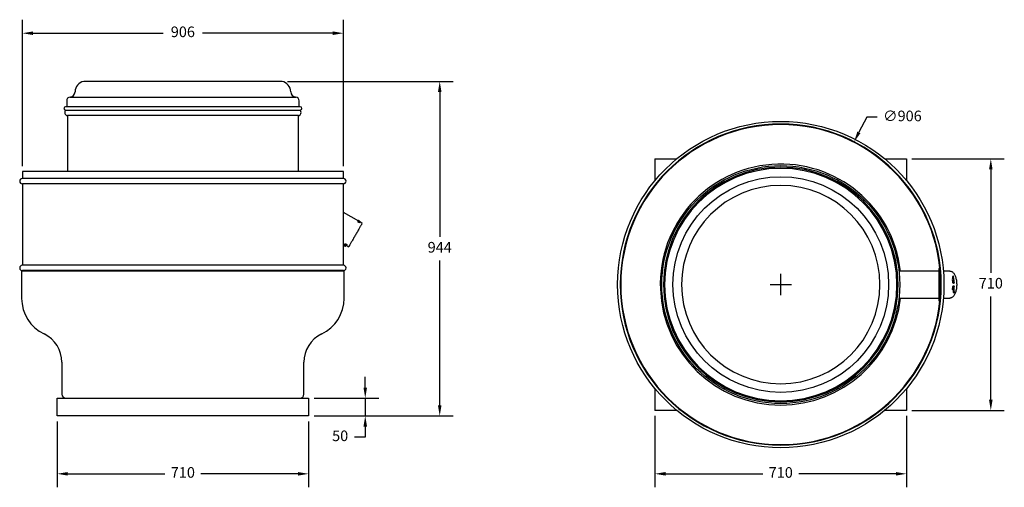
# Model space of a CAD drawing. Units: millimetres. Extents: x -501 to 2277, y -88 to 1231.
import ezdxf

# ---------------------------------------------------------------- set-up
doc = ezdxf.new("R2010")
doc.units = ezdxf.units.MM
doc.header["$PDSIZE"] = -1
doc.dimstyles.new('ISO-25', dxfattribs={"dimtxt": 2.5, "dimasz": 2.5, "dimexe": 3.175, "dimexo": 1.27, "dimgap": 1.524, "dimtad": 0, "dimtih": 1, "dimtoh": 1, "dimzin": 1, "dimtxsty": 'Standard', "dimcen": 2.5, "dimadec": 0, "dimazin": 0, "dimtfac": 1, "dimtmove": 0, "dimatfit": 3, "dimfxl": 0, "dimtzin": 1, "dimarcsym": 0})

# ---------------------------------------------------------------- blocks, each defined once
blk = doc.blocks.new('*D1')
at = {"color": 0, "lineweight": -2}
for p, q in [((1291.4, 113.5), (1291.4, -88.3)), ((2001.4, 113.5), (2001.4, -88.3)), ((1321.4, -50.2), (1595.6, -50.2)), ((1971.4, -50.2), (1697.2, -50.2))]:
    blk.add_line(p, q, dxfattribs=at)
at = {"color": 0}
for points in [[(1321.4, -45.2), (1321.4, -55.2), (1291.4, -50.2)], [(1971.4, -45.2), (1971.4, -55.2), (2001.4, -50.2)]]:
    blk.add_solid(points, dxfattribs=at)
at = {"layer": 'Defpoints', "color": 0}
for p in [(1291.4, 128.7), (2001.4, 128.7), (1291.4, -50.2)]:
    blk.add_point(p, dxfattribs=at)
at = {"color": 0, "insert": (1646.4, -50.2), "char_height": 30, "attachment_point": 5}
blk.add_mtext('710', dxfattribs=at)
blk = doc.blocks.new('*D2')
at = {"color": 0, "lineweight": -2}
for p, q in [((2016.6, 838.7), (2277.3, 838.7)), ((2239.2, 808.7), (2239.2, 517)), ((2239.2, 158.7), (2239.2, 450.4)), ((2016.6, 128.7), (2277.3, 128.7))]:
    blk.add_line(p, q, dxfattribs=at)
at = {"color": 0}
for points in [[(2234.2, 808.7), (2244.2, 808.7), (2239.2, 838.7)], [(2234.2, 158.7), (2244.2, 158.7), (2239.2, 128.7)]]:
    blk.add_solid(points, dxfattribs=at)
at = {"layer": 'Defpoints', "color": 0}
for p in [(2001.4, 838.7), (2001.4, 128.7), (2239.2, 128.7)]:
    blk.add_point(p, dxfattribs=at)
at = {"color": 0, "insert": (2239.2, 483.7), "char_height": 30, "attachment_point": 5}
blk.add_mtext('710', dxfattribs=at)
blk = doc.blocks.new('*D3')
at = {"color": 0, "lineweight": -2}
for p, q in [((-395.9, 97.8), (-395.9, -88.3)), ((314.1, 97.8), (314.1, -88.3)), ((-365.9, -50.2), (-91.7, -50.2)), ((284.1, -50.2), (9.9, -50.2))]:
    blk.add_line(p, q, dxfattribs=at)
at = {"color": 0}
for points in [[(-365.9, -45.2), (-365.9, -55.2), (-395.9, -50.2)], [(284.1, -45.2), (284.1, -55.2), (314.1, -50.2)]]:
    blk.add_solid(points, dxfattribs=at)
at = {"layer": 'Defpoints', "color": 0}
for p in [(-395.9, 113.1), (314.1, 113.1), (314.1, -50.2)]:
    blk.add_point(p, dxfattribs=at)
at = {"color": 0, "insert": (-40.9, -50.2), "char_height": 30, "attachment_point": 5}
blk.add_mtext('710', dxfattribs=at)
blk = doc.blocks.new('*D4')
at = {"color": 0, "lineweight": -2}
for p, q in [((473.8, 193.1), (473.8, 223.1)), ((329.3, 163.1), (511.9, 163.1)), ((473.8, 163.1), (473.8, 113.1)), ((329.3, 113.1), (511.9, 113.1)), ((473.8, 83.1), (473.8, 53.1)), ((473.8, 53.1), (443.8, 53.1))]:
    blk.add_line(p, q, dxfattribs=at)
at = {"color": 0}
for points in [[(468.8, 193.1), (478.8, 193.1), (473.8, 163.1)], [(468.8, 83.1), (478.8, 83.1), (473.8, 113.1)]]:
    blk.add_solid(points, dxfattribs=at)
at = {"layer": 'Defpoints', "color": 0}
for p in [(314.1, 163.1), (473.8, 163.1), (314.1, 113.1)]:
    blk.add_point(p, dxfattribs=at)
at = {"color": 0, "insert": (403, 53.1), "char_height": 30, "attachment_point": 5}
blk.add_mtext('50', dxfattribs=at)
blk = doc.blocks.new('*D5')
at = {"color": 0, "lineweight": -2}
for p, q in [((254.2, 1057.1), (722.1, 1057.1)), ((684, 1027.1), (684, 618.3)), ((684, 143.1), (684, 551.8)), ((329.3, 113.1), (722.1, 113.1))]:
    blk.add_line(p, q, dxfattribs=at)
at = {"color": 0}
for points in [[(679, 1027.1), (689, 1027.1), (684, 1057.1)], [(679, 143.1), (689, 143.1), (684, 113.1)]]:
    blk.add_solid(points, dxfattribs=at)
at = {"layer": 'Defpoints', "color": 0}
for p in [(239, 1057.1), (684, 1057.1), (314.1, 113.1)]:
    blk.add_point(p, dxfattribs=at)
at = {"color": 0, "insert": (684, 585.1), "char_height": 30, "attachment_point": 5}
blk.add_mtext('944', dxfattribs=at)
blk = doc.blocks.new('*D6')
at = {"color": 0, "lineweight": -2}
for p, q in [((-493.9, 818.3), (-493.9, 1231.1)), ((412.1, 818.3), (412.1, 1231.1)), ((-463.9, 1193), (-96.7, 1193)), ((382.1, 1193), (14.9, 1193))]:
    blk.add_line(p, q, dxfattribs=at)
at = {"color": 0}
for points in [[(-463.9, 1198), (-463.9, 1188), (-493.9, 1193)], [(382.1, 1198), (382.1, 1188), (412.1, 1193)]]:
    blk.add_solid(points, dxfattribs=at)
at = {"layer": 'Defpoints', "color": 0}
for p in [(-493.9, 1193), (-493.9, 803.1), (412.1, 803.1)]:
    blk.add_point(p, dxfattribs=at)
at = {"color": 0, "insert": (-40.9, 1193), "char_height": 30, "attachment_point": 5}
blk.add_mtext('906', dxfattribs=at)
blk = doc.blocks.new('*D7')
at = {"color": 0, "lineweight": -2}
for p, q in [((1888.9, 955.7), (1867.1, 913.4)), ((1918.9, 955.7), (1888.9, 955.7)), ((1646.4, 453.7), (1646.4, 513.7)), ((1616.4, 483.7), (1676.4, 483.7))]:
    blk.add_line(p, q, dxfattribs=at)
at = {"color": 0}
blk.add_solid([(1862.6, 915.6), (1871.5, 911.1), (1853.4, 886.7)], dxfattribs=at)
at = {"layer": 'Defpoints', "color": 0}
for p in [(1853.4, 886.7), (1439.4, 80.8)]:
    blk.add_point(p, dxfattribs=at)
at = {"color": 0, "insert": (1989.7, 955.7), "char_height": 30, "attachment_point": 5}
blk.add_mtext('∅906', dxfattribs=at)

msp = doc.modelspace()

# ---------------------------------------------------------------- linework, layer by layer
at = {"color": 7, "linetype": 'Continuous'}
for p, q in [((239, 1057.1), (-320.8, 1057.1)), ((-368.8, 1002.5), (-368.8, 985.5)), ((287, 985.5), (287, 1002.5)), ((290.2, 985.5), (-371.9, 985.5)), ((-371.9, 976.2), (290.2, 976.2)), ((-366.9, 960.4), (-366.9, 803.1)), ((285.1, 960.4), (-366.9, 960.4)), ((285.1, 803.1), (285.1, 960.4)), ((1291.4, 838.7), (1291.4, 777)), ((1291.4, 838.7), (1353.1, 838.7)), ((1939.7, 838.7), (2001.4, 838.7)), ((2001.4, 838.7), (2001.4, 777)), ((-493.9, 803.1), (-493.9, 783.1)), ((412.1, 803.1), (-493.9, 803.1)), ((412.1, 783.1), (-493.9, 783.1)), ((412.1, 783.1), (412.1, 803.1)), ((-493.9, 768.1), (-493.9, 538.1)), ((412.1, 768.1), (-493.9, 768.1)), ((412.1, 538.1), (412.1, 768.1)), ((455.3, 662.3), (412.1, 687.2)), ((456, 664), (455.7, 664.2)), ((456.1, 660.3), (456.4, 660.1)), ((458, 662.9), (457.6, 663.1)), ((465.2, 656.5), (458.4, 660.5)), ((412.1, 599.2), (417.1, 596.3)), ((415.4, 592.8), (416.3, 592.2)), ((416.4, 592.2), (416.3, 592.2)), ((418.4, 598.6), (417.5, 597.1)), ((417.5, 597.1), (417.5, 597.1)), ((419.8, 594.8), (427.1, 590.5)), ((420.2, 595.5), (421.1, 597)), ((412.1, 538.1), (-493.9, 538.1)), ((2094.8, 529.5), (2092.8, 529.5)), ((2092.8, 529.5), (2092.8, 438)), ((2094.8, 529.5), (2094.8, 438)), ((-495.9, 522.6), (-495.9, 444.9)), ((-495.9, 522.6), (-40.9, 522.6)), ((-493.9, 523.1), (-493.9, 522.6)), ((412.1, 523.1), (-493.9, 523.1)), ((-40.9, 522.6), (414.1, 522.6)), ((412.1, 522.6), (412.1, 523.1)), ((414.1, 444.9), (414.1, 522.6)), ((2092.8, 521.8), (1980, 521.8)), ((2123.9, 521.8), (2105, 521.8)), ((2131.1, 506.8), (2131.4, 500)), ((2134.6, 500.2), (2134.2, 507)), ((2131.3, 495.3), (2131.6, 495.3)), ((2132.8, 473.1), (2131.5, 473.1)), ((1980, 445.6), (2092.8, 445.6)), ((2105, 445.6), (2123.9, 445.6)), ((2131.5, 470), (2132.5, 470)), ((2133, 468.3), (2133.4, 461.5)), ((2136.5, 461.7), (2136.2, 468.5)), ((2092.8, 438), (2094.8, 438)), ((-382.4, 264.6), (-382.4, 174.6)), ((300.6, 174.6), (300.6, 264.6)), ((1291.4, 190.4), (1291.4, 128.7)), ((2001.4, 190.4), (2001.4, 128.7)), ((-395.9, 113.1), (-395.9, 163.1)), ((-395.9, 163.1), (314.1, 163.1)), ((314.1, 163.1), (314.1, 113.1)), ((314.1, 113.1), (-395.9, 113.1)), ((1353.1, 128.7), (1291.4, 128.7)), ((2001.4, 128.7), (1939.7, 128.7))]:
    msp.add_line(p, q, dxfattribs=at)
for p, q in [((-359.4, 1012.5), (277.6, 1012.5)), ((412.1, 599.2), (412.1, 694.6))]:
    msp.add_line(p, q)
at = {"color": 7, "linetype": 'Continuous', "flags": 128}
for points in [[(465.2, 656.5), (465.2, 656.5), (465.1, 656.3), (464.9, 656), (464.6, 655.5), (464.2, 654.8), (463.7, 653.9), (463.1, 652.9), (462.4, 651.7), (461.7, 650.4), (460.8, 648.9), (459.9, 647.3), (458.9, 645.6), (457.8, 643.7), (456.7, 641.7), (455.5, 639.7), (454.2, 637.5), (453, 635.3), (451.6, 633), (450.3, 630.7), (448.9, 628.3), (447.6, 625.9), (446.2, 623.5)], [(453.5, 661), (453.6, 661.2), (453.7, 661.4), (453.8, 661.6), (453.9, 661.8), (454, 661.9), (454.1, 662.1), (454.2, 662.2), (454.3, 662.3)], [(457.6, 658.6), (457.5, 658.5), (457, 658.4), (456.4, 658.5), (455.7, 658.7), (455, 659.1), (454.4, 659.5), (453.9, 660), (453.6, 660.4), (453.5, 660.8), (453.5, 661)], [(457.6, 663.1), (457.1, 663.3), (456.6, 663.3), (456.2, 663.2), (455.9, 663), (455.7, 662.8), (455.6, 662.7), (455.4, 662.5), (455, 661.9), (454.6, 661.3), (454.1, 660.4), (453.9, 660)], [(456.7, 663.3), (456.4, 663.7), (456, 664)], [(458.4, 660), (458.3, 659.8), (458.2, 659.7), (458.2, 659.6), (458.1, 659.4), (458, 659.2), (457.9, 659), (457.7, 658.8), (457.6, 658.6)], [(458.2, 660.3), (458.3, 660.2), (458.4, 660), (458.4, 660)], [(446.2, 623.5), (444.8, 621.1), (443.4, 618.7), (442, 616.4), (440.7, 614), (439.4, 611.8), (438.1, 609.5), (436.8, 607.4), (435.7, 605.3), (434.5, 603.4), (433.4, 601.5), (432.4, 599.8), (431.5, 598.2), (430.7, 596.7), (429.9, 595.4), (429.2, 594.2), (428.6, 593.2), (428.1, 592.3), (427.7, 591.6), (427.4, 591.1), (427.2, 590.7), (427.1, 590.6), (427.1, 590.5)], [(415.8, 597.1), (415.5, 596.5), (415.1, 595.7), (414.8, 595.1), (414.7, 594.8), (414.6, 594.4), (414.6, 594), (414.7, 593.6), (415, 593.1), (415.4, 592.8)], [(417.5, 597.1), (417.2, 596.6), (416.8, 595.8), (416.4, 595.2), (416.1, 594.8), (416, 594.7), (416, 594.8)], [(416.3, 592.2), (416.9, 592), (417.4, 592), (417.7, 592.1), (418, 592.3), (418.2, 592.5), (418.4, 592.6), (418.6, 592.8), (419, 593.4), (419.4, 594), (419.9, 594.9), (420.2, 595.5)], [(416.6, 597.1), (416.7, 597.2), (416.8, 597.4), (416.8, 597.5), (416.9, 597.7), (417, 597.8), (417.1, 598), (417.3, 598.2), (417.4, 598.5)], [(417.2, 596.5), (416.8, 596.8), (416.6, 597), (416.6, 597.1)], [(417.8, 597.6), (417.5, 597.9), (417.3, 598.1), (417.3, 598.2)], [(417.4, 598.5), (417.7, 598.6), (418.2, 598.7), (418.9, 598.5), (419.6, 598.2), (420.2, 597.8), (420.8, 597.4), (421.2, 597), (421.5, 596.5), (421.5, 596.2), (421.5, 596.1)], [(421.5, 596.1), (421.4, 595.9), (421.3, 595.7), (421.2, 595.5), (421.1, 595.3), (421, 595.1), (420.9, 595), (420.8, 594.9), (420.7, 594.7)], [(2123.9, 521.8), (2125.3, 521.7), (2126.7, 521.4), (2128, 520.9), (2129.4, 520.2), (2130.7, 519.3), (2132, 518.2), (2133.2, 516.9), (2134.4, 515.5), (2135.5, 513.9), (2136.6, 512.1), (2137.6, 510.2), (2138.5, 508.1), (2139.4, 505.9), (2140.2, 503.6), (2140.8, 501.1), (2141.4, 498.6), (2141.9, 496), (2142.3, 493.4), (2142.6, 490.6), (2142.8, 487.9), (2142.9, 485.1), (2142.9, 482.3), (2142.8, 479.6), (2142.6, 476.8), (2142.3, 474.1), (2141.9, 471.4), (2141.4, 468.8), (2140.8, 466.3), (2140.2, 463.9), (2139.4, 461.6), (2138.5, 459.4), (2137.6, 457.3), (2136.6, 455.3), (2135.5, 453.6), (2134.4, 451.9), (2133.2, 450.5), (2132, 449.2), (2130.7, 448.1), (2129.4, 447.2), (2128, 446.5), (2126.7, 446), (2125.3, 445.7), (2123.9, 445.6)], [(2131.3, 506.8), (2131.6, 506.8), (2132.2, 506.8), (2132.7, 506.9), (2133.3, 506.9), (2133.8, 506.9), (2134.1, 506.9), (2134.2, 507), (2134.1, 507), (2133.8, 507), (2133.4, 507), (2132.8, 506.9), (2132.3, 506.9), (2131.7, 506.9), (2131.3, 506.9), (2131.1, 506.8), (2131.1, 506.8), (2131.3, 506.8)], [(2131.6, 495.3), (2132.3, 495.4), (2133, 495.8), (2133.6, 496.4), (2134.1, 497.2), (2134.4, 498.2), (2134.6, 499.4), (2134.6, 500.2)], [(2136.1, 489.6), (2136.1, 489), (2135.9, 488.3), (2135.4, 487.7), (2134.9, 487.3), (2134.2, 487.2), (2133.5, 487.3), (2132.9, 487.7), (2132.4, 488.3), (2132.1, 489.1), (2132, 489.6)], [(2132, 477.9), (2132.2, 478.7), (2132.6, 479.4), (2133.1, 479.9), (2133.8, 480.2), (2134.5, 480.3), (2135.1, 480), (2135.6, 479.6), (2136, 478.9), (2136.1, 478.1), (2136.1, 477.9)], [(2136.2, 468.5), (2136.1, 469.1), (2135.9, 470.3), (2135.4, 471.4), (2134.8, 472.2), (2134.1, 472.8), (2133.4, 473.1), (2132.8, 473.1)], [(2132.8, 469.2), (2132.7, 469.2), (2132.1, 469.3), (2131.7, 469.7), (2131.3, 470.3), (2131.2, 471), (2131.2, 471.6)], [(2133.4, 461.5), (2133.4, 461.5), (2133.6, 461.5)]]:
    msp.add_lwpolyline(points, dxfattribs=at)
at = {"color": 7, "linetype": 'Continuous'}
for centre, radius in [((1646.4, 483.7), 460.5), ((1646.4, 483.7), 335.7), ((1646.4, 483.7), 304.3), ((457.2, 661.5), 1.58)]:
    msp.add_circle(centre, radius, dxfattribs=at)
at = {"color": 7, "linetype": 'Continuous', "extrusion": (-1.36002e-15, 3.52474e-15, -1)}
for radius in [453, 451.5]:
    msp.add_circle((-1646.4, 483.7), radius, dxfattribs=at)
at = {"color": 7, "linetype": 'Continuous', "extrusion": (6.31439e-16, 3.47334e-15, -1)}
for radius in [331.1, 327.9, 279.9]:
    msp.add_circle((-1646.4, 483.7), radius, dxfattribs=at)
at = {"color": 7, "linetype": 'Continuous'}
for centre, radius, start, end in [((-315.2, 1027.6), 30, 100.6246, 180.1072), ((233.4, 1027.6), 30, 359.8928, 79.3754), ((-358.8, 1002.5), 10, 93.3623, 180), ((-360.2, 1027.5), 15, 273.3623, 0.1072), ((278.4, 1027.5), 15, 179.8928, 266.6377), ((277, 1002.5), 10, 0, 86.6377), ((-371.9, 980.9), 4.68, 90, 270), ((-365.4, 969.2), 9, 129.4962, 260.18), ((283.6, 969.2), 9, 279.82, 50.5038), ((290.2, 980.9), 4.68, 270, 90), ((1646.4, 483.7), 340, 6.434, 270), ((-493.9, 775.6), 7.5, 90, 270), ((412.1, 775.6), 7.5, 270, 90), ((454.9, 662.8), 1.59, 60.0594, 160.4546), ((453.7, 659.7), 1.54, 60.2565, 92.138), ((454.3, 660.6), 1.7, 59.4841, 90.4169), ((484.6, 642.3), 32.3, 147.0162, 150.0818), ((456.8, 658.5), 1, 19.254, 66.8537), ((420.6, 596.1), 1.34, 238.0034, 273.9321), ((421.3, 597.2), 1.31, 238.0691, 275.0158), ((-493.9, 530.6), 7.5, 90, 270), ((412.1, 530.6), 7.5, 270, 90), ((2128.9, 499.6), 2.53, 330.6272, 9.3035), ((2060.9, 483.4), 71.3, 350.4782, 355.6074), ((2060.8, 484.1), 71.4, 4.394, 9.3613), ((2133.5, 489.2), 1.99, 280.3649, 10.5149), ((2133.4, 478.1), 2.15, 353.1059, 74.994), ((2132, 495.4), 2.74, 9.8672, 40.0986), ((2132.5, 495.4), 2.88, 9.4556, 52.8444), ((2067.1, 484.1), 68.6, 4.544, 9.8788), ((2066.8, 483.4), 68.9, 350.7123, 355.4509), ((2065, 484.1), 71.3, 4.3918, 9.522), ((2065, 483.4), 71.3, 350.478, 355.6082), ((-384.4, 444.9), 111.5, 180, 244.3737), ((302.6, 444.9), 111.5, 295.6263, 0), ((1646.4, 483.7), 340, 270, 353.566), ((2129.9, 468.3), 3.09, 359.2996, 33.8548), ((2133.5, 488.5), 27, 270.2074, 276.5012), ((-470.9, 264.6), 88.5, 0, 64.3737), ((389.1, 264.6), 88.5, 115.6263, 180), ((-370.9, 174.6), 11.5, 180, 270), ((289.1, 174.6), 11.5, 270, 0)]:
    msp.add_arc(centre, radius, start, end, dxfattribs=at)

# ---------------------------------------------------------------- dimensions: what is measured, and where the dimension line sits
for base, p1, p2, picture, middle in [((-493.9, 1193), (412.1, 803.1), (-493.9, 803.1), '*D6', (-40.9, 1193)), ((314.1, -50.2), (-395.9, 113.1), (314.1, 113.1), '*D3', (-40.9, -50.2)), ((1291.4, -50.2), (2001.4, 128.7), (1291.4, 128.7), '*D1', (1646.4, -50.2))]:
    dim = msp.add_linear_dim(base=base, p1=p1, p2=p2, dimstyle='ISO-25', override={"dimscale": 12, "dimdec": 0, "dimdsep": 46, "dimtdec": 0})
    dim.commit()
    dim.dimension.update_dxf_attribs({"geometry": picture, "text_midpoint": middle})
for base, p1, p2, picture, middle in [((684, 1057.1), (314.1, 113.1), (239, 1057.1), '*D5', (684, 585.1)), ((2239.2, 128.7), (2001.4, 838.7), (2001.4, 128.7), '*D2', (2239.2, 483.7))]:
    dim = msp.add_linear_dim(base=base, p1=p1, p2=p2, angle=90, dimstyle='ISO-25', override={"dimscale": 12, "dimdec": 0, "dimdsep": 46, "dimtdec": 0})
    dim.commit()
    dim.dimension.update_dxf_attribs({"geometry": picture, "text_midpoint": middle})
dim = msp.add_diameter_dim_2p(p1=(1439.4, 80.8), p2=(1853.4, 886.7), dimstyle='ISO-25', override={"dimscale": 12, "dimdec": 0, "dimdsep": 46, "dimtdec": 0, "dimtofl": 0})
dim.commit()
dim.dimension.update_dxf_attribs({"geometry": '*D7', "text_midpoint": (1989.7, 955.7), "dimtype": 163})
dim = msp.add_linear_dim(base=(473.8, 163.1), p1=(314.1, 113.1), p2=(314.1, 163.1), angle=90, dimstyle='ISO-25', override={"dimscale": 12, "dimdec": 0, "dimdsep": 46, "dimtdec": 0})
dim.commit()
dim.dimension.update_dxf_attribs({"geometry": '*D4', "text_midpoint": (403, 53.1), "dimtype": 160})

doc.saveas('drawing.dxf')
